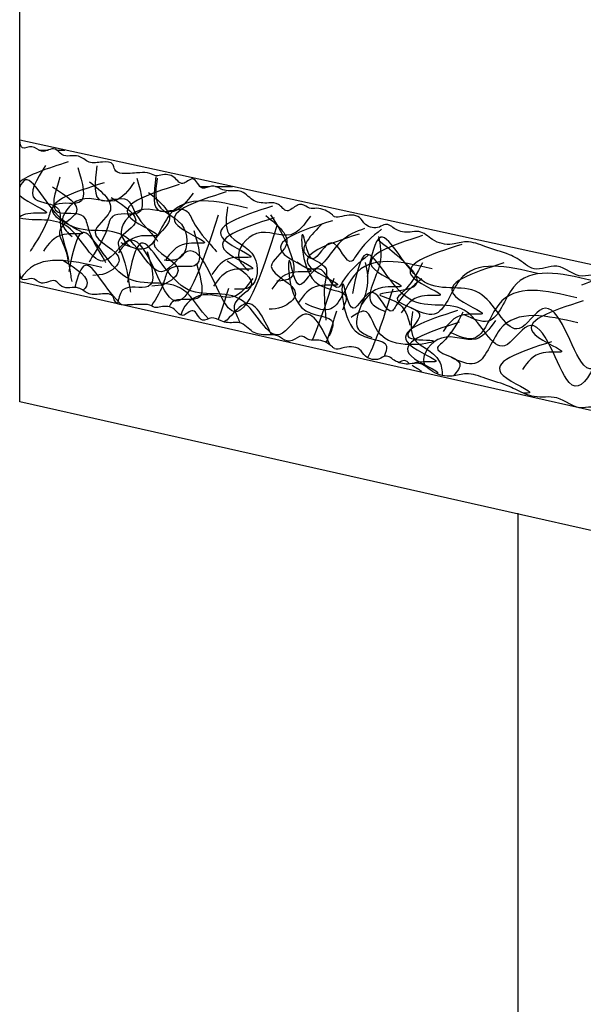
# Model space of a CAD drawing. Extents: x -9.7 to 43.8, y -2.2 to 32.8.
# Drawn here: x -3.8 to -0.9, y 13.3 to 18.5 of the extents above; entities that cross this region are included whole.
import ezdxf

# ---------------------------------------------------------------- set-up
doc = ezdxf.new("R2010")
doc.units = 0
doc.header["$MEASUREMENT"] = 0
doc.layers.add('R-SWTS-DET1', color=1, linetype='CONTINUOUS')
doc.layers.add('R-SWTS-PAT1', color=8, linetype='CONTINUOUS')

msp = doc.modelspace()

# ---------------------------------------------------------------- hatches: boundary and pattern name
at = {"layer": 'R-SWTS-PAT1'}
h = msp.add_hatch(dxfattribs=at)
h.set_pattern_fill('AR-RROOF', color=256, style=0)
edge = h.paths.add_edge_path()
edge.add_spline(control_points=[(7.3115, 16.1335), (7.3205, 16.1328), (7.3347, 16.1303), (7.3611, 16.1215), (7.399, 16.1605), (7.4573, 16.1978), (7.5201, 16.1542), (7.581, 16.1707), (7.6062, 16.2275), (7.6736, 16.2075), (7.7304, 16.228), (7.786, 16.2745), (7.868, 16.246), (7.9566, 16.2681), (8.022, 16.3422), (8.1313, 16.35), (8.2226, 16.3698), (8.315, 16.3769), (8.4112, 16.3403), (8.4939, 16.4696), (8.6212, 16.417), (8.6857, 16.4903), (8.7553, 16.4566), (8.7756, 16.5479), (8.8437, 16.5042), (8.8889, 16.5337), (8.9282, 16.5625), (8.989, 16.5661), (9.0451, 16.5767), (9.1068, 16.5793), (9.1532, 16.6177), (9.205, 16.6307), (9.2576, 16.6434), (9.3072, 16.638), (9.3391, 16.7002), (9.3894, 16.6632), (9.4257, 16.6971), (9.4688, 16.6998), (9.5046, 16.7222), (9.5423, 16.7079), (9.5761, 16.7475), (9.6319, 16.7629), (9.6899, 16.7416), (9.7197, 16.7761), (9.7729, 16.7731), (9.8142, 16.8131), (9.8827, 16.8121), (9.9536, 16.7936), (10.0117, 16.8585), (10.0526, 16.8432), (10.0666, 16.8379)], knot_values=[0, 0, 0, 0, 0.026248, 0.041508, 0.079609, 0.171015, 0.219127, 0.291841, 0.325953, 0.385172, 0.461472, 0.507842, 0.589604, 0.695588, 0.76442, 0.874025, 1.00441, 1.048825, 1.153052, 1.271123, 1.415896, 1.473822, 1.525771, 1.591231, 1.647847, 1.702866, 1.740967, 1.793309, 1.878758, 1.915955, 1.973881, 2.051161, 2.073674, 2.137566, 2.184953, 2.234332, 2.270781, 2.316561, 2.362341, 2.388512, 2.423423, 2.499723, 2.555365, 2.582049, 2.62343, 2.703149, 2.73646, 2.825367, 2.906532, 2.948731, 2.948731, 2.948731, 2.948731], degree=3, periodic=0)
edge.add_spline(control_points=[(10.0666, 16.8379), (10.0715, 16.84), (10.0876, 16.8467), (10.1149, 16.8396), (10.1362, 16.8597), (10.1498, 16.9056), (10.2163, 16.898), (10.2653, 16.8701), (10.2875, 16.9024), (10.2957, 16.9255), (10.3086, 16.9487), (10.3364, 16.9359), (10.363, 16.95), (10.3962, 16.9474), (10.4268, 16.9287), (10.4749, 16.944), (10.4975, 16.9882), (10.5432, 16.9905), (10.5729, 16.978), (10.6027, 16.992), (10.6057, 17.017), (10.6264, 17.0256), (10.6568, 17.0249), (10.6995, 17.0261), (10.7354, 17.0586), (10.7731, 17.0547), (10.8007, 17.0368), (10.8238, 17.0445), (10.8373, 17.0491)], knot_values=[0, 0, 0, 0, 0.01574, 0.051787, 0.075045, 0.095545, 0.188859, 0.21319, 0.251391, 0.276999, 0.296702, 0.316615, 0.352958, 0.382602, 0.412692, 0.456367, 0.515663, 0.545171, 0.583383, 0.611205, 0.627318, 0.652935, 0.667666, 0.720274, 0.775292, 0.800062, 0.828645, 0.868723, 0.868723, 0.868723, 0.868723], degree=3, periodic=0)
edge.add_spline(control_points=[(10.8373, 17.0491), (10.8469, 17.0606), (10.8748, 17.0941), (10.9575, 17.0667), (11.0098, 17.1179), (11.0688, 17.1529), (11.1245, 17.1386), (11.1692, 17.1677), (11.2122, 17.1525), (11.252, 17.1998), (11.308, 17.2141), (11.357, 17.1965), (11.3826, 17.2276), (11.4248, 17.226), (11.4636, 17.2451), (11.512, 17.2336), (11.5372, 17.2908), (11.5958, 17.2525), (11.6362, 17.2819), (11.6881, 17.297), (11.7396, 17.3114), (11.7989, 17.3011), (11.8537, 17.3295), (11.9077, 17.3481), (11.9623, 17.3752), (12.0107, 17.3697), (12.0646, 17.3666), (12.102, 17.4383), (12.1649, 17.3692), (12.2086, 17.433), (12.301, 17.4014), (12.3854, 17.5102), (12.5214, 17.4391), (12.5867, 17.5186), (12.6704, 17.5582), (12.758, 17.5862), (12.8563, 17.6322), (12.9503, 17.6026), (13.0397, 17.6266), (13.0968, 17.6924), (13.168, 17.6796), (13.2276, 17.69), (13.2762, 17.7409), (13.3262, 17.704), (13.3872, 17.72), (13.4201, 17.7889), (13.4893, 17.7855), (13.5415, 17.7705), (13.5746, 17.8075), (13.6198, 17.831), (13.6784, 17.8222), (13.7159, 17.8619), (13.7572, 17.8348), (13.8021, 17.8072), (13.8308, 17.8646), (13.8952, 17.8623), (13.9532, 17.8663), (13.9928, 17.903), (14.0308, 17.94), (14.0859, 17.9297), (14.136, 17.9449), (14.1771, 17.9746), (14.2395, 17.9319), (14.2656, 18.0354), (14.3354, 17.9567), (14.3767, 18.0379), (14.4315, 18.0324), (14.4721, 18.0248), (14.5018, 18.0482), (14.5462, 18.047), (14.6037, 18.0461), (14.6811, 18.0401), (14.6854, 18.1089), (14.7504, 18.1125), (14.8125, 18.1003), (14.8679, 18.1639), (14.9469, 18.1333), (14.9876, 18.2085), (15.0575, 18.1567), (15.0991, 18.2189), (15.162, 18.1845), (15.1664, 18.2225), (15.1684, 18.2403)], knot_values=[0, 0, 0, 0, 0.042199, 0.123364, 0.212271, 0.245582, 0.325301, 0.366682, 0.393366, 0.449008, 0.525308, 0.560219, 0.58639, 0.63217, 0.67795, 0.714399, 0.763778, 0.811165, 0.875057, 0.89757, 0.97485, 1.032776, 1.069973, 1.155422, 1.207764, 1.245865, 1.300884, 1.3575, 1.42296, 1.474909, 1.532835, 1.677608, 1.795679, 1.899906, 1.944321, 2.074706, 2.179282, 2.252863, 2.358847, 2.440609, 2.486979, 2.563279, 2.622498, 2.65661, 2.729324, 2.777436, 2.868842, 2.906942, 2.922202, 3.011109, 3.047558, 3.091973, 3.146977, 3.175873, 3.23249, 3.282829, 3.360109, 3.397853, 3.44288, 3.51092, 3.548664, 3.601007, 3.648394, 3.718615, 3.776409, 3.840301, 3.911778, 3.92512, 3.962317, 4.013865, 4.051965, 4.14712, 4.173284, 4.2299, 4.299432, 4.362461, 4.449099, 4.494879, 4.566729, 4.622247, 4.670497, 4.713191, 4.713191, 4.713191, 4.713191], degree=3, periodic=0)
edge.add_spline(control_points=[(15.1684, 18.2403), (15.1886, 18.2527), (15.222, 18.2733), (15.2718, 18.22), (15.2924, 18.2899), (15.3491, 18.284), (15.3914, 18.2959), (15.4366, 18.2902), (15.4731, 18.3106), (15.5181, 18.3294), (15.5459, 18.3446), (15.5628, 18.3539)], knot_values=[0, 0, 0, 0, 0.063012, 0.104183, 0.152107, 0.205705, 0.255192, 0.285884, 0.338325, 0.375405, 0.433094, 0.433094, 0.433094, 0.433094], degree=3, periodic=0)
edge.add_line((15.5628, 18.3539), (15.1936, 18.4505))
edge.add_arc((14.1153, 22.1111), 3.8161, 263.0223, 286.4129, ccw=False)
edge.add_arc((13.4366, 9.9513), 8.3747, 88.5278, 106.50197)
edge.add_arc((10.751, 19.5899), 1.6377, 244.9557, 280.7943, ccw=False)
edge.add_arc((9.1237, 12.7737), 5.4136, 80.0648, 102.7088)
edge.add_arc((1.8359, 35.4564), 18.4389, 277.74002, 289.30831, ccw=False)
edge.add_arc((3.6867, 14.4146), 2.8422, 77.1412, 105)
edge.add_line((2.9511, 17.16), (1.3278, 16.725))
edge.add_line((1.3278, 16.725), (-3.8031, 17.8433))
edge.add_spline(control_points=[(-3.8031, 17.8433), (-3.8003, 17.8256), (-3.7945, 17.7881), (-3.733, 17.8249), (-3.6891, 17.7644), (-3.6212, 17.8188), (-3.5776, 17.7452), (-3.4998, 17.7789), (-3.442, 17.7175), (-3.3804, 17.7321), (-3.3154, 17.731), (-3.3083, 17.6624), (-3.2313, 17.6714), (-3.1739, 17.6745), (-3.1295, 17.6774), (-3.099, 17.6552), (-3.0586, 17.6644), (-3.0041, 17.672), (-2.9597, 17.5924), (-2.893, 17.6738), (-2.8629, 17.5714), (-2.8022, 17.6164), (-2.76, 17.5884), (-2.7093, 17.5752), (-2.6547, 17.5875), (-2.6153, 17.5521), (-2.5743, 17.517), (-2.5162, 17.5152), (-2.452, 17.52), (-2.421, 17.4637), (-2.3772, 17.493), (-2.337, 17.5217), (-2.298, 17.4835), (-2.2397, 17.4946), (-2.1937, 17.4729), (-2.1592, 17.4371), (-2.1076, 17.4541), (-2.0386, 17.4603), (-2.0031, 17.3926), (-1.9415, 17.379), (-1.8929, 17.4178), (-1.8424, 17.3688), (-1.7825, 17.3607), (-1.7118, 17.3763), (-1.6522, 17.3128), (-1.562, 17.2923), (-1.4692, 17.3255), (-1.3691, 17.2833), (-1.2805, 17.2588), (-1.1954, 17.2224), (-1.127, 17.1455), (-0.9938, 17.2218), (-0.9053, 17.1164), (-0.8143, 17.1515), (-0.7681, 17.0894), (-0.7079, 17.161), (-0.6677, 17.0907), (-0.614, 17.0959), (-0.5659, 17.1033), (-0.5103, 17.0784), (-0.4556, 17.0619), (-0.3997, 17.0356), (-0.3409, 17.0482), (-0.2889, 17.0358), (-0.2364, 17.0227), (-0.1949, 16.9949), (-0.1378, 17.0354), (-0.1104, 16.9793), (-0.0625, 16.9926), (-0.023, 16.975), (0.0191, 16.9783), (0.0459, 16.9482), (0.0942, 16.9677), (0.1507, 16.9555), (0.1923, 16.9098), (0.2347, 16.9266), (0.2805, 16.8993), (0.3357, 16.916), (0.3957, 16.8825), (0.4522, 16.8407), (0.5229, 16.8467), (0.5602, 16.8506), (0.5709, 16.8517)], knot_values=[0, 0, 0, 0, 0.042486, 0.090735, 0.146253, 0.218104, 0.263884, 0.350521, 0.41355, 0.483082, 0.539699, 0.565862, 0.661017, 0.699118, 0.750666, 0.787862, 0.801205, 0.872681, 0.936573, 0.994367, 1.064588, 1.111976, 1.164318, 1.202063, 1.270102, 1.315129, 1.352873, 1.430153, 1.480493, 1.537109, 1.566006, 1.62101, 1.665424, 1.701874, 1.79078, 1.80604, 1.844141, 1.935547, 1.983658, 2.056373, 2.090484, 2.149704, 2.226003, 2.272373, 2.354135, 2.460119, 2.5337, 2.638277, 2.768662, 2.813077, 2.917303, 3.035374, 3.180147, 3.238074, 3.290023, 3.355482, 3.412098, 3.467117, 3.505218, 3.557561, 3.64301, 3.680206, 3.738132, 3.815412, 3.837925, 3.901817, 3.949204, 3.998583, 4.035032, 4.080812, 4.126592, 4.152764, 4.187675, 4.263975, 4.319616, 4.346301, 4.387681, 4.467401, 4.500712, 4.589618, 4.670784, 4.703005, 4.703005, 4.703005, 4.703005], degree=3, periodic=0)
edge.add_spline(control_points=[(0.5709, 16.8501), (0.5846, 16.8461), (0.608, 16.8392), (0.6348, 16.8582), (0.6724, 16.8636), (0.7095, 16.8325), (0.7522, 16.8329), (0.7825, 16.8348), (0.8036, 16.827), (0.8075, 16.8022), (0.8378, 16.7893), (0.8671, 16.8029), (0.9128, 16.8024), (0.9371, 16.7591), (0.9858, 16.7457), (1.0156, 16.7656), (1.0487, 16.7695), (1.0759, 16.7564), (1.1031, 16.7703), (1.1169, 16.7476), (1.126, 16.7248), (1.1494, 16.6934), (1.1973, 16.7232), (1.2635, 16.7334), (1.2788, 16.688), (1.3009, 16.6688), (1.3279, 16.6769), (1.3443, 16.6708), (1.3492, 16.669)], knot_values=[0, 0, 0, 0, 0.040078, 0.068662, 0.093431, 0.148449, 0.201057, 0.215788, 0.241405, 0.257518, 0.28534, 0.323552, 0.35306, 0.412356, 0.456031, 0.486121, 0.515765, 0.552108, 0.572021, 0.591724, 0.617332, 0.655533, 0.679865, 0.773178, 0.793678, 0.816936, 0.852983, 0.868723, 0.868723, 0.868723, 0.868723], degree=3, periodic=0)
edge.add_spline(control_points=[(1.3492, 16.669), (1.363, 16.6747), (1.4032, 16.6916), (1.4639, 16.629), (1.534, 16.6502), (1.6024, 16.6539), (1.6452, 16.6156), (1.6983, 16.6206), (1.7294, 16.5873), (1.7866, 16.6108), (1.8428, 16.5976), (1.8782, 16.5593), (1.9153, 16.5751), (1.9519, 16.5541), (1.9951, 16.5531), (2.0327, 16.5206), (2.0815, 16.5596), (2.1158, 16.4986), (2.1651, 16.5059), (2.2182, 16.4953), (2.2705, 16.4843), (2.3183, 16.4477), (2.3801, 16.4475), (2.4366, 16.439), (2.4975, 16.4378), (2.5378, 16.4105), (2.5842, 16.3828), (2.6505, 16.4292), (2.6743, 16.3387), (2.7426, 16.3751), (2.8099, 16.3044), (2.935, 16.3618), (3.0227, 16.2358), (3.1174, 16.2761), (3.2099, 16.2726), (3.3019, 16.2563), (3.4115, 16.2528), (3.4797, 16.1813), (3.5691, 16.1626), (3.65, 16.1943), (3.7072, 16.15), (3.7649, 16.1317), (3.8315, 16.1543), (3.8588, 16.0985), (3.9203, 16.0844), (3.9813, 16.1304), (4.041, 16.0953), (4.0804, 16.0579), (4.1269, 16.0754), (4.1778, 16.0753), (4.2257, 16.0404), (4.2773, 16.0582), (4.3014, 16.0151), (4.3285, 15.9699), (4.3805, 16.0075), (4.4365, 15.9757), (4.4898, 15.9524), (4.5419, 15.9666), (4.5926, 15.9818), (4.6367, 15.9473), (4.6881, 15.9376), (4.7383, 15.9448), (4.7739, 15.8782), (4.8449, 15.9578), (4.8704, 15.8557), (4.9446, 15.9086), (4.9906, 15.8785), (5.0232, 15.8529), (5.0603, 15.8599), (5.0991, 15.8384), (5.1497, 15.8109), (5.2155, 15.7698), (5.2512, 15.8288), (5.3104, 15.802), (5.3598, 15.7624), (5.4383, 15.7932), (5.4943, 15.7295), (5.5651, 15.7774), (5.6032, 15.6991), (5.6689, 15.735), (5.7041, 15.6822), (5.7221, 15.6977), (5.7283, 15.7053)], knot_values=[0, 0, 0, 0, 0.042199, 0.123364, 0.212271, 0.245582, 0.325301, 0.366682, 0.393366, 0.449008, 0.525308, 0.560219, 0.58639, 0.63217, 0.67795, 0.714399, 0.763778, 0.811165, 0.875057, 0.89757, 0.97485, 1.032776, 1.069973, 1.155422, 1.207764, 1.245865, 1.300884, 1.3575, 1.42296, 1.474909, 1.532835, 1.677608, 1.795679, 1.899906, 1.944321, 2.074706, 2.184311, 2.253143, 2.359127, 2.440889, 2.487259, 2.563559, 2.622778, 2.65689, 2.729604, 2.777716, 2.869122, 2.907223, 2.922483, 3.011389, 3.047838, 3.092253, 3.147257, 3.176154, 3.23277, 3.283109, 3.360389, 3.398133, 3.44316, 3.5112, 3.548944, 3.601287, 3.648674, 3.718896, 3.77669, 3.840581, 3.912058, 3.9254, 3.962597, 4.014145, 4.052246, 4.1474, 4.173564, 4.230181, 4.299712, 4.362742, 4.449379, 4.495159, 4.567009, 4.622528, 4.670777, 4.696681, 4.696681, 4.696681, 4.696681], degree=3, periodic=0)
edge.add_spline(control_points=[(5.7283, 15.7053), (5.7347, 15.698), (5.7532, 15.6833), (5.7864, 15.7374), (5.8534, 15.704), (5.8884, 15.7837), (5.9611, 15.7386), (6.0145, 15.8045), (6.0941, 15.7767), (6.142, 15.8182), (6.2001, 15.8473), (6.2381, 15.7897), (6.3022, 15.8334), (6.3517, 15.8627), (6.3897, 15.8857), (6.427, 15.8802), (6.4585, 15.907), (6.5034, 15.9389), (6.5796, 15.8889), (6.6011, 15.9919), (6.6751, 15.9151), (6.7081, 15.9831), (6.7585, 15.9778), (6.8095, 15.9895), (6.8522, 16.0257), (6.9036, 16.0124), (6.9444, 16.003), (6.9698, 16.0095), (6.9829, 16.0147)], knot_values=[3.318865, 3.318865, 3.318865, 3.318865, 3.344673, 3.392922, 3.448441, 3.520291, 3.566071, 3.652708, 3.715738, 3.785269, 3.841886, 3.868049, 3.963204, 4.001305, 4.052853, 4.09005, 4.103392, 4.174869, 4.23876, 4.296554, 4.366776, 4.414163, 4.466505, 4.50425, 4.57229, 4.617316, 4.655061, 4.696585, 4.696585, 4.696585, 4.696585], degree=3, periodic=0)
edge.add_spline(control_points=[(6.9829, 16.0147), (6.984, 16.0166), (6.9895, 16.0268), (6.9945, 16.041), (7.0075, 16.0642), (7.0352, 16.0513), (7.0618, 16.0655), (7.0951, 16.0629), (7.1256, 16.0442), (7.1738, 16.0595), (7.1964, 16.1037), (7.2421, 16.1059), (7.2718, 16.0935), (7.3016, 16.1075), (7.3038, 16.1261), (7.3093, 16.1319), (7.3115, 16.1335)], knot_values=[0.233495, 0.233495, 0.233495, 0.233495, 0.239488, 0.265096, 0.284799, 0.304712, 0.341055, 0.370699, 0.400789, 0.444463, 0.50376, 0.533268, 0.57148, 0.599302, 0.615414, 0.623325, 0.623325, 0.623325, 0.623325], degree=3, periodic=0)

# ---------------------------------------------------------------- linework, layer by layer
at = {"layer": 'R-SWTS-DET1'}
for p, q in [((-3.8031, 16.4809), (-3.8031, 20.0215)), ((1.3278, 16.725), (-3.8031, 17.8433)), ((7.9197, 14.4639), (-3.8031, 17.1059)), ((-3.8031, 16.4809), (-3.8031, 17.0765)), ((7.9197, 13.8389), (-3.8031, 16.4809))]:
    msp.add_line(p, q, dxfattribs=at)
msp.add_lwpolyline([(-1.2102, 15.9009), (-1.2102, 12.8247)], dxfattribs=at)
for points in [[(0.5709, 16.8517), (0.5388, 16.8484), (0.4577, 16.85), (0.379, 16.8914), (0.3489, 16.9056), (0.2693, 16.9105), (0.2293, 16.9213), (0.2029, 16.9174), (0.1543, 16.9445), (0.0795, 16.9595), (0.0448, 16.9554), (0.023, 16.9698), (-0.0219, 16.9788), (-0.0668, 16.9878), (-0.1032, 16.9887), (-0.142, 17.0193), (-0.1881, 17.0084), (-0.2497, 17.0252), (-0.2714, 17.0314), (-0.3478, 17.043), (-0.4057, 17.0418), (-0.4407, 17.0543), (-0.5208, 17.084), (-0.5708, 17.0995), (-0.6088, 17.097), (-0.6636, 17.1025), (-0.709, 17.1363), (-0.7697, 17.1118), (-0.815, 17.1373), (-0.8729, 17.1361), (-1.0081, 17.1878), (-1.1254, 17.1737), (-1.2143, 17.2281), (-1.2544, 17.2471), (-1.3778, 17.2891), (-1.4794, 17.3142), (-1.5519, 17.302), (-1.6551, 17.3262), (-1.7255, 17.3678), (-1.7718, 17.3651), (-1.8467, 17.3801), (-1.9002, 17.4054), (-1.9313, 17.3915), (-2.0028, 17.4049), (-2.035, 17.4406), (-2.1262, 17.4469), (-2.1642, 17.4445), (-2.176, 17.4541), (-2.2579, 17.4888), (-2.2944, 17.4897), (-2.3345, 17.5087), (-2.3854, 17.4877), (-2.4116, 17.4756), (-2.457, 17.5094), (-2.5068, 17.5166), (-2.5832, 17.5282), (-2.6135, 17.5507), (-2.6505, 17.5764), (-2.7185, 17.5799), (-2.7551, 17.5891), (-2.8051, 17.6046), (-2.8512, 17.5937), (-2.9019, 17.6422), (-2.9544, 17.6179), (-3.0065, 17.6549), (-3.0778, 17.66), (-3.091, 17.658), (-3.126, 17.6705), (-3.1774, 17.6744), (-3.2154, 17.6719), (-3.3086, 17.6915), (-3.3174, 17.7161), (-3.3723, 17.7298), (-3.4418, 17.73), (-3.4971, 17.7603), (-3.5834, 17.7683), (-3.6188, 17.7974), (-3.6897, 17.7859), (-3.7399, 17.8097), (-3.7878, 17.8037), (-3.8031, 17.8436)], [(0.5709, 16.1347), (0.5388, 16.1621), (0.4577, 16.1637), (0.379, 16.205), (0.3489, 16.2193), (0.2693, 16.2242), (0.2293, 16.2349), (0.2029, 16.2311), (0.1543, 16.2582), (0.0795, 16.2731), (0.0448, 16.2691), (0.023, 16.2835), (-0.0219, 16.2925), (-0.0668, 16.3014), (-0.1032, 16.3023), (-0.142, 16.3329), (-0.1881, 16.322), (-0.2497, 16.3389), (-0.2714, 16.3451), (-0.3478, 16.3567), (-0.4057, 16.3554), (-0.4407, 16.3679), (-0.5208, 16.3977), (-0.5708, 16.4132), (-0.6088, 16.4107), (-0.6636, 16.4161), (-0.709, 16.4499), (-0.7697, 16.4255), (-0.815, 16.451), (-0.8729, 16.4497), (-1.0081, 16.5015), (-1.1254, 16.5083), (-1.2143, 16.5417), (-1.2544, 16.5608), (-1.3778, 16.6028), (-1.4794, 16.6278), (-1.5519, 16.6156), (-1.6551, 16.6399), (-1.7255, 16.6814), (-1.7718, 16.6788), (-1.8467, 16.6937), (-1.9002, 16.7191), (-1.9313, 16.7052), (-2.0028, 16.7186), (-2.035, 16.7543), (-2.1262, 16.7606), (-2.1642, 16.7581), (-2.176, 16.7678), (-2.2579, 16.8025), (-2.2944, 16.8034), (-2.3345, 16.8224), (-2.3854, 16.8014), (-2.4116, 16.7981), (-2.457, 16.8231), (-2.5068, 16.8303), (-2.5832, 16.8419), (-2.6135, 16.8644), (-2.6505, 16.8901), (-2.7185, 16.8936), (-2.7551, 16.9027), (-2.8051, 16.9182), (-2.8512, 16.9073), (-2.9019, 16.9559), (-2.9544, 16.9316), (-3.0065, 16.9685), (-3.0778, 16.9736), (-3.091, 16.9717), (-3.126, 16.9842), (-3.1774, 16.9881), (-3.2154, 16.9872), (-3.3086, 17.0067), (-3.3174, 17.0298), (-3.3723, 17.0435), (-3.4418, 17.0437), (-3.4971, 17.0739), (-3.5834, 17.082), (-3.6188, 17.111), (-3.6897, 17.0996), (-3.7399, 17.1234), (-3.7878, 17.1174), (-3.8031, 17.1572)]]:
    msp.add_spline(points, degree=3, dxfattribs=at)
at = {"layer": 'R-SWTS-PAT1'}
for points in [[(-3.5514, 17.7304), (-3.6565, 17.6967), (-3.7617, 17.663), (-3.8031, 17.6246)], [(-2.1676, 17.1243), (-2.2056, 17.0056), (-2.2436, 16.8869), (-2.2818, 16.8016)], [(-0.7229, 17.1418), (-0.7778, 17.1243), (-0.8327, 17.1067), (-0.8785, 17.0884)], [(-2.7164, 17.0718), (-2.7341, 17.0166), (-2.7518, 16.9613), (-2.7695, 16.9094)], [(-1.8614, 17.0687), (-1.9049, 16.9327), (-1.9484, 16.7967), (-1.9923, 16.711)], [(-2.1541, 16.9531), (-2.1719, 16.8976), (-2.1896, 16.842), (-2.2074, 16.7899)], [(-1.7608, 16.6722), (-1.7443, 16.6618), (-1.7279, 16.6514), (-1.7125, 16.6411)]]:
    msp.add_open_spline(points, degree=3, dxfattribs=at)
for points in [[(-3.6689, 17.7113), (-3.7225, 17.5366), (-3.6016, 17.4842), (-3.5919, 17.418), (-3.5558, 17.2515), (-3.5483, 17.2229)], [(-3.5005, 17.7017), (-3.4959, 17.519), (-3.6265, 17.5011), (-3.6538, 17.4399), (-3.7334, 17.2894), (-3.7483, 17.2638)], [(-3.4012, 17.7098), (-3.3758, 17.5288), (-3.2441, 17.5326), (-3.2072, 17.4766), (-3.1041, 17.3411), (-3.0851, 17.3184)], [(-3.5934, 17.6512), (-3.6026, 17.4687), (-3.4726, 17.4475), (-3.4469, 17.3856), (-3.3712, 17.2331), (-3.3569, 17.2072)], [(-3.1942, 17.6461), (-3.1897, 17.4634), (-3.3202, 17.4456), (-3.3475, 17.3844), (-3.4271, 17.2338), (-3.442, 17.2083)], [(-3.0949, 17.6542), (-3.0695, 17.4733), (-2.9378, 17.477), (-2.9009, 17.4211), (-2.7978, 17.2855), (-2.7789, 17.2628)], [(-3.0875, 17.646), (-3.0805, 17.5056), (-2.9486, 17.3862), (-2.9705, 17.2296), (-3.0514, 17.2181)], [(-3.3641, 17.6221), (-3.6148, 17.4467), (-3.477, 17.3573), (-3.5731, 17.3525), (-3.6799, 17.2657)], [(-3.6331, 17.6005), (-3.5097, 17.4658), (-3.5964, 17.3665), (-3.5767, 17.3025), (-3.5378, 17.1367), (-3.5323, 17.1076)], [(-3.2072, 17.6242), (-3.3098, 17.5281), (-3.4876, 17.5338), (-3.5806, 17.4059), (-3.5303, 17.3415)], [(-3.4391, 17.6276), (-3.3349, 17.4698), (-3.4111, 17.3623), (-3.2854, 17.2204), (-3.3561, 17.1502), (-3.4223, 17.1395)], [(-2.9739, 17.6124), (-3.2246, 17.437), (-3.0868, 17.3476), (-3.1829, 17.3428), (-3.2897, 17.256)], [(-3.3268, 17.5449), (-3.2034, 17.4102), (-3.2901, 17.311), (-3.2704, 17.2469), (-3.2315, 17.0811), (-3.226, 17.052)], [(-2.901, 17.5686), (-3.0035, 17.4725), (-3.1813, 17.4782), (-3.2744, 17.3504), (-3.224, 17.2859)], [(-2.6171, 17.4894), (-3.023, 17.4545), (-3.155, 17.2775), (-3.2751, 17.3086)], [(-3.1328, 17.572), (-3.0286, 17.4142), (-3.1048, 17.3067), (-2.9792, 17.1648), (-3.0498, 17.0946), (-3.116, 17.0839)], [(-2.7292, 17.574), (-2.9799, 17.3986), (-2.842, 17.3092), (-2.9382, 17.3044), (-3.045, 17.2176)], [(-2.4878, 17.5), (-2.7385, 17.3246), (-2.6006, 17.2352), (-2.6967, 17.2304), (-2.8036, 17.1436)], [(-2.7214, 17.4961), (-2.7144, 17.3557), (-2.5825, 17.2363), (-2.6044, 17.0797), (-2.6853, 17.0683)], [(-2.478, 17.4393), (-2.7287, 17.2639), (-2.5909, 17.1744), (-2.687, 17.1697), (-2.7938, 17.0829)], [(-2.2897, 17.4478), (-2.3922, 17.3516), (-2.5701, 17.3574), (-2.6631, 17.2295), (-2.6128, 17.165)], [(-2.5215, 17.4511), (-2.4174, 17.2933), (-2.4936, 17.1858), (-2.3679, 17.0439), (-2.4386, 16.9738), (-2.5047, 16.9631)], [(-2.497, 17.4554), (-2.3988, 17.2677), (-2.3918, 17.1273), (-2.465, 17.1088)], [(-2.1754, 17.4245), (-2.4261, 17.2491), (-2.2883, 17.1597), (-2.3844, 17.1549), (-2.4913, 17.0681)], [(-2.0086, 17.3834), (-2.1319, 17.3161), (-2.2889, 17.1714), (-2.3598, 17.2086)], [(-2.2279, 17.4095), (-2.3163, 17.2496), (-2.2088, 17.1734), (-2.2129, 17.1065), (-2.2118, 16.9362), (-2.2104, 16.9067)], [(-1.9202, 17.3797), (-2.0553, 17.2386), (-2.0738, 17.2132), (-2.1787, 17.3092), (-2.278, 17.2262), (-2.3267, 17.3459), (-2.267, 17.108), (-2.1048, 17.0285), (-2.1237, 16.9581)], [(-2.0367, 17.3548), (-2.2874, 17.1794), (-2.1495, 17.0899), (-2.2457, 17.0851), (-2.3525, 16.9984)], [(-1.7062, 17.3467), (-1.9569, 17.1713), (-1.819, 17.0819), (-1.9151, 17.0771), (-2.022, 16.9903)], [(-1.9355, 17.3425), (-1.9286, 17.2021), (-1.9701, 16.9927), (-1.9013, 16.9516)], [(-0.6147, 17.0994), (-0.8677, 16.6721), (-1.0824, 16.9651), (-1.2033, 16.8628), (-1.3973, 17.0384), (-1.697, 17.105), (-1.9236, 17.3382), (-1.995, 17.1346)], [(-1.9393, 17.326), (-1.7681, 17.0724), (-1.9288, 17.0383), (-1.8408, 16.9994), (-1.7722, 16.8801)], [(-1.5015, 17.3013), (-1.7522, 17.1259), (-1.6144, 17.0364), (-1.7105, 17.0316), (-1.8174, 16.9449)], [(-1.9891, 17.2446), (-2.1243, 17.1036), (-2.1428, 17.0782), (-2.2477, 17.1742), (-2.347, 17.0912), (-2.3957, 17.2109), (-2.336, 16.973), (-2.1738, 16.8935), (-2.1927, 16.8231)], [(-1.6571, 17.1736), (-2.063, 17.1387), (-2.1951, 16.9617), (-2.3152, 16.9928)], [(-0.6912, 17.0097), (-0.9442, 16.5824), (-1.1588, 16.8754), (-1.2798, 16.7731), (-1.4738, 16.9486), (-1.7735, 17.0152), (-2, 17.2484), (-2.0715, 17.0449)], [(-1.1079, 17.1497), (-1.5138, 17.1148), (-1.6458, 16.9379), (-1.7659, 16.9689)], [(-1.7064, 17.2058), (-1.817, 17.0447), (-1.8381, 17.0214), (-1.7228, 16.9383), (-1.7838, 16.8242), (-1.6567, 16.8008), (-1.9017, 16.8109), (-2.0126, 16.9535), (-2.0777, 16.9207)], [(-2.0045, 17.2075), (-1.9975, 17.0671), (-2.039, 16.8576), (-1.9703, 16.8166)], [(-1.2839, 17.2045), (-1.5346, 17.0291), (-1.3967, 16.9397), (-1.4929, 16.9349), (-1.5997, 16.8481)], [(-0.8278, 17.1131), (-1.2337, 17.0781), (-1.3658, 16.9012), (-1.4859, 16.9323)], [(-0.9043, 17.0233), (-1.3102, 16.9884), (-1.4423, 16.8115), (-1.5624, 16.8425)], [(-0.8706, 17.0066), (-1.1213, 16.8312), (-0.9834, 16.7417), (-1.0795, 16.737), (-1.1864, 16.6502)], [(-0.8978, 16.8922), (-1.3037, 16.8573), (-1.4358, 16.6804), (-1.5559, 16.7114)]]:
    msp.add_spline(points, degree=3, dxfattribs=at)
for points, knots in [([(-2.4645, 17.3977), (-2.5482, 17.1364), (-2.6931, 16.6838), (-2.8717, 17.4145), (-3.0851, 17.0536), (-3.2358, 17.4483), (-3.5749, 17.2877), (-3.7428, 17.6935), (-3.7944, 17.6193), (-3.8031, 17.5983)], [0, 0, 0, 0, 0.496634, 0.859877, 1.018261, 1.279896, 1.586974, 1.912064, 1.987549, 1.987549, 1.987549, 1.987549]), ([(-3.8031, 17.5559), (-3.8028, 17.5556), (-3.7619, 17.5174), (-3.5859, 17.4486), (-3.7453, 17.4708), (-3.7909, 17.4519), (-3.8031, 17.4443)], [0.3046313, 0.3046313, 0.3046313, 0.3046313, 0.3059646, 0.4702911, 0.5665231, 0.6090298, 0.6090298, 0.6090298, 0.6090298]), ([(-2.7708, 17.4533), (-2.8545, 17.1919), (-2.9993, 16.7394), (-3.178, 17.47), (-3.3914, 17.1092), (-3.5313, 17.4756), (-3.7192, 17.417), (-3.8031, 17.4383)], [0, 0, 0, 0, 0.496634, 0.859877, 1.018261, 1.279896, 1.534911, 1.534911, 1.534911, 1.534911]), ([(-2.821, 16.9137), (-2.8611, 16.954), (-2.9733, 17.1586), (-3.2781, 17.0143), (-3.4791, 17.5004), (-3.5283, 17.2567), (-3.5479, 17.1595)], [1.108788, 1.108788, 1.108788, 1.108788, 1.279896, 1.586974, 1.912064, 2.127766, 2.127766, 2.127766, 2.127766]), ([(-2.8973, 17.3726), (-2.8726, 17.2902), (-2.8301, 17.1483), (-3.0286, 17.2085), (-3.0544, 17.0789), (-3.0923, 17.0215), (-3.1178, 16.9807)], [0, 0, 0, 0, 0.1827456, 0.3145117, 0.3815028, 0.5277418, 0.5277418, 0.5277418, 0.5277418]), ([(-2.188, 16.7778), (-2.2294, 16.8669), (-2.3064, 17.0215), (-2.482, 16.7246), (-2.6326, 17.1193), (-2.9718, 16.9587), (-3.1729, 17.4449), (-3.222, 17.2011), (-3.2417, 17.1039)], [0.63553, 0.63553, 0.63553, 0.63553, 0.859877, 1.018261, 1.279896, 1.586974, 1.912064, 2.127766, 2.127766, 2.127766, 2.127766]), ([(-3.3761, 17.1801), (-3.5355, 17.2176), (-3.7036, 17.2571), (-3.7913, 17.1327), (-3.7957, 17.126)], [0, 0, 0, 0, 0.4074041, 0.4296345, 0.4296345, 0.4296345, 0.4296345]), ([(-3.1398, 17.2646), (-3.1151, 17.1821), (-3.0726, 17.0402), (-3.2711, 17.1004), (-3.2868, 17.0217), (-3.2955, 16.9955), (-3.2968, 16.9919)], [0, 0, 0, 0, 0.1827456, 0.3145117, 0.3815028, 0.3922781, 0.3922781, 0.3922781, 0.3922781]), ([(-3.5787, 17.219), (-3.5059, 17.1731), (-3.4207, 17.1193), (-3.4656, 17.0697), (-3.4735, 17.0624)], [0, 0, 0, 0, 0.1827456, 0.2139704, 0.2139704, 0.2139704, 0.2139704]), ([(-3.2703, 16.984), (-3.3547, 17.0594), (-3.4538, 17.2787), (-3.5014, 17.1374), (-3.5157, 17.0763)], [1.6244006, 1.6244006, 1.6244006, 1.6244006, 1.9120636, 2.0607048, 2.0607048, 2.0607048, 2.0607048]), ([(-2.8838, 17.2014), (-2.8591, 17.119), (-2.8165, 16.9771), (-2.9962, 17.0316), (-3.0216, 16.9862), (-3.0254, 16.9765)], [0, 0, 0, 0, 0.1827456, 0.3145117, 0.3454188, 0.3454188, 0.3454188, 0.3454188]), ([(-2.7237, 17.2159), (-2.6509, 17.17), (-2.5256, 17.091), (-2.7147, 17.0059), (-2.6719, 16.9311), (-2.6602, 16.9006), (-2.6572, 16.892)], [0, 0, 0, 0, 0.1827456, 0.3145117, 0.3815028, 0.4078607, 0.4078607, 0.4078607, 0.4078607]), ([(-2.5905, 17.124), (-2.6216, 17.0811), (-2.6921, 16.9841), (-2.8577, 17.0811), (-2.9564, 16.9748), (-2.9642, 16.9332)], [0, 0, 0, 0, 0.1405598, 0.318472, 0.4472991, 0.4472991, 0.4472991, 0.4472991]), ([(-1.7101, 17.1221), (-1.7584, 17.0833), (-1.8145, 17.0382), (-1.8843, 16.9111), (-1.9629, 17.1514), (-2.0798, 16.8777), (-2.134, 17.2425), (-2.1331, 16.7719), (-1.872, 16.8187), (-1.8985, 16.7381), (-1.9068, 16.7173)], [0, 0, 0, 0, 0.195354, 0.22675, 0.368913, 0.498344, 0.627618, 0.872906, 1.053548, 1.111201, 1.111201, 1.111201, 1.111201]), ([(-2.4931, 16.8307), (-2.5347, 16.9206), (-2.6073, 17.0685), (-2.7043, 16.9211), (-2.7386, 16.897)], [0.6332476, 0.6332476, 0.6332476, 0.6332476, 0.8598773, 0.9948544, 0.9948544, 0.9948544, 0.9948544]), ([(-1.5249, 16.9563), (-1.6885, 16.9039), (-1.9401, 16.8234), (-1.5594, 16.6745), (-1.7069, 16.6951), (-1.7488, 16.6832), (-1.7555, 16.6807)], [0, 0, 0, 0, 0.3059646, 0.4702911, 0.5665231, 0.5864734, 0.5864734, 0.5864734, 0.5864734]), ([(-1.7585, 16.9524), (-1.7659, 16.9), (-1.7826, 16.7812), (-1.6214, 16.7421), (-1.6029, 16.6438), (-1.6041, 16.6177)], [0, 0, 0, 0, 0.1405598, 0.318472, 0.3866123, 0.3866123, 0.3866123, 0.3866123]), ([(-1.4963, 16.9482), (-1.5245, 16.893), (-1.5572, 16.829), (-1.6675, 16.7347), (-1.4669, 16.7123), (-1.527, 16.6386), (-1.5454, 16.6165)], [0, 0, 0, 0, 0.1953541, 0.2267505, 0.3689129, 0.4372755, 0.4372755, 0.4372755, 0.4372755]), ([(-1.5151, 16.8955), (-1.6788, 16.8431), (-1.9303, 16.7626), (-1.6036, 16.6349), (-1.6318, 16.6294), (-1.6352, 16.6291)], [0, 0, 0, 0, 0.3059646, 0.4702911, 0.4862354, 0.4862354, 0.4862354, 0.4862354]), ([(-1.3269, 16.904), (-1.3579, 16.8612), (-1.4284, 16.7641), (-1.6049, 16.8675), (-1.7187, 16.7239), (-1.6958, 16.6726), (-1.692, 16.6665)], [0, 0, 0, 0, 0.1405598, 0.318472, 0.4766241, 0.4992001, 0.4992001, 0.4992001, 0.4992001]), ([(-1.0362, 16.7935), (-1.1999, 16.7411), (-1.4514, 16.6606), (-1.105, 16.5251), (-1.1661, 16.5267), (-1.1829, 16.527)], [0, 0, 0, 0, 0.3059646, 0.4702911, 0.5155425, 0.5155425, 0.5155425, 0.5155425]), ([(-1.7751, 16.6785), (-1.7827, 16.6894), (-1.7975, 16.7011), (-1.8207, 16.6921), (-1.8314, 16.6863)], [1.00609996, 1.00609996, 1.00609996, 1.00609996, 1.05354792, 1.08869231, 1.08869231, 1.08869231, 1.08869231])]:
    msp.add_open_spline(points, degree=3, knots=knots, dxfattribs=at)

doc.saveas('drawing.dxf')
